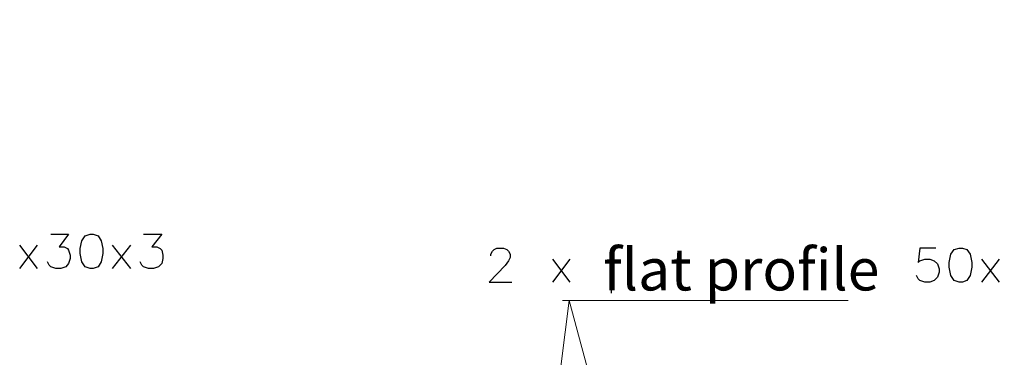
# Model space of a CAD drawing. Units: millimetres. Extents: x -386 to 386, y -115 to 111.
# Drawn here: x -292 to -216, y -65 to -39 of the extents above; entities that cross this region are included whole.
import ezdxf

# ---------------------------------------------------------------- set-up
doc = ezdxf.new("R2010")
doc.units = ezdxf.units.MM
doc.header["$MEASUREMENT"] = 0
doc.layers.add('Warstwa 1', color=7, linetype='Continuous')
doc.styles.add('0', font='arial.ttf', dxfattribs={"height": 1})

msp = doc.modelspace()

# ---------------------------------------------------------------- linework, layer by layer
at = {"layer": 'Warstwa 1', "lineweight": 25}
for points, knots in [([(-97.874, -115), (-97.874, -115), (-97.874, 88.454), (-97.874, 88.454), (-97.874, 88.454), (-97.874, 88.454), (-385.656, 88.454), (-385.656, 88.454), (-385.656, 88.454), (-385.656, 88.454), (-385.656, -115), (-385.656, -115), (-385.656, -115), (-385.656, -115), (-97.874, -115), (-97.874, -115)], [0, 0, 0, 0, 0.2, 0.2, 0.2, 0.2, 0.4, 0.4, 0.4, 0.4, 0.6, 0.6, 0.6, 0.6, 1, 1, 1, 1]), ([(-289.4324, -55.6063), (-289.4324, -55.6063), (-288.0777, -55.6063), (-288.0777, -55.6063), (-288.0777, -55.6063), (-288.0777, -55.6063), (-288.7974, -56.58), (-288.7974, -56.58), (-288.7974, -56.58), (-288.7974, -56.58), (-288.4164, -56.58), (-288.4164, -56.58), (-288.4164, -56.58), (-288.4164, -56.58), (-288.1624, -56.707), (-288.1624, -56.707), (-288.1624, -56.707), (-288.1624, -56.707), (-288.0777, -56.834), (-288.0777, -56.834), (-288.0777, -56.834), (-288.0777, -56.834), (-287.9507, -57.215), (-287.9507, -57.215), (-287.9507, -57.215), (-287.9507, -57.215), (-287.9507, -57.469), (-287.9507, -57.469), (-287.9507, -57.469), (-287.9507, -57.469), (-288.0777, -57.85), (-288.0777, -57.85), (-288.0777, -57.85), (-288.0777, -57.85), (-288.2894, -58.104), (-288.2894, -58.104), (-288.2894, -58.104), (-288.2894, -58.104), (-288.6704, -58.231), (-288.6704, -58.231), (-288.6704, -58.231), (-288.6704, -58.231), (-289.0514, -58.231), (-289.0514, -58.231), (-289.0514, -58.231), (-289.0514, -58.231), (-289.4324, -58.104), (-289.4324, -58.104), (-289.4324, -58.104), (-289.4324, -58.104), (-289.5594, -57.977), (-289.5594, -57.977), (-289.5594, -57.977), (-289.5594, -57.977), (-289.6864, -57.723), (-289.6864, -57.723)], [0, 0, 0, 0, 0.0666667, 0.0666667, 0.0666667, 0.0666667, 0.1333333, 0.1333333, 0.1333333, 0.1333333, 0.2, 0.2, 0.2, 0.2, 0.2666667, 0.2666667, 0.2666667, 0.2666667, 0.3333333, 0.3333333, 0.3333333, 0.3333333, 0.4, 0.4, 0.4, 0.4, 0.4666667, 0.4666667, 0.4666667, 0.4666667, 0.5333333, 0.5333333, 0.5333333, 0.5333333, 0.6, 0.6, 0.6, 0.6, 0.6666667, 0.6666667, 0.6666667, 0.6666667, 0.7333333, 0.7333333, 0.7333333, 0.7333333, 0.8, 0.8, 0.8, 0.8, 0.8666667, 0.8666667, 0.8666667, 0.8666667, 1, 1, 1, 1]), ([(-286.4267, -55.6063), (-286.4267, -55.6063), (-286.8077, -55.7333), (-286.8077, -55.7333), (-286.8077, -55.7333), (-286.8077, -55.7333), (-287.0617, -56.1143), (-287.0617, -56.1143), (-287.0617, -56.1143), (-287.0617, -56.1143), (-287.1887, -56.707), (-287.1887, -56.707), (-287.1887, -56.707), (-287.1887, -56.707), (-287.1887, -57.088), (-287.1887, -57.088), (-287.1887, -57.088), (-287.1887, -57.088), (-287.0617, -57.723), (-287.0617, -57.723), (-287.0617, -57.723), (-287.0617, -57.723), (-286.8077, -58.104), (-286.8077, -58.104), (-286.8077, -58.104), (-286.8077, -58.104), (-286.4267, -58.231), (-286.4267, -58.231), (-286.4267, -58.231), (-286.4267, -58.231), (-286.1727, -58.231), (-286.1727, -58.231), (-286.1727, -58.231), (-286.1727, -58.231), (-285.7917, -58.104), (-285.7917, -58.104), (-285.7917, -58.104), (-285.7917, -58.104), (-285.5801, -57.723), (-285.5801, -57.723), (-285.5801, -57.723), (-285.5801, -57.723), (-285.4531, -57.088), (-285.4531, -57.088), (-285.4531, -57.088), (-285.4531, -57.088), (-285.4531, -56.707), (-285.4531, -56.707), (-285.4531, -56.707), (-285.4531, -56.707), (-285.5801, -56.1143), (-285.5801, -56.1143), (-285.5801, -56.1143), (-285.5801, -56.1143), (-285.7917, -55.7333), (-285.7917, -55.7333), (-285.7917, -55.7333), (-285.7917, -55.7333), (-286.1727, -55.6063), (-286.1727, -55.6063), (-286.1727, -55.6063), (-286.1727, -55.6063), (-286.4267, -55.6063), (-286.4267, -55.6063)], [0, 0, 0, 0, 0.0588235, 0.0588235, 0.0588235, 0.0588235, 0.1176471, 0.1176471, 0.1176471, 0.1176471, 0.1764706, 0.1764706, 0.1764706, 0.1764706, 0.2352941, 0.2352941, 0.2352941, 0.2352941, 0.2941176, 0.2941176, 0.2941176, 0.2941176, 0.3529412, 0.3529412, 0.3529412, 0.3529412, 0.4117647, 0.4117647, 0.4117647, 0.4117647, 0.4705882, 0.4705882, 0.4705882, 0.4705882, 0.5294118, 0.5294118, 0.5294118, 0.5294118, 0.5882353, 0.5882353, 0.5882353, 0.5882353, 0.6470588, 0.6470588, 0.6470588, 0.6470588, 0.7058824, 0.7058824, 0.7058824, 0.7058824, 0.7647059, 0.7647059, 0.7647059, 0.7647059, 0.8235294, 0.8235294, 0.8235294, 0.8235294, 0.8823529, 0.8823529, 0.8823529, 0.8823529, 1, 1, 1, 1]), ([(-282.3204, -55.6063), (-282.3204, -55.6063), (-280.9234, -55.6063), (-280.9234, -55.6063), (-280.9234, -55.6063), (-280.9234, -55.6063), (-281.6854, -56.58), (-281.6854, -56.58), (-281.6854, -56.58), (-281.6854, -56.58), (-281.3044, -56.58), (-281.3044, -56.58), (-281.3044, -56.58), (-281.3044, -56.58), (-281.0504, -56.707), (-281.0504, -56.707), (-281.0504, -56.707), (-281.0504, -56.707), (-280.9234, -56.834), (-280.9234, -56.834), (-280.9234, -56.834), (-280.9234, -56.834), (-280.8387, -57.215), (-280.8387, -57.215), (-280.8387, -57.215), (-280.8387, -57.215), (-280.8387, -57.469), (-280.8387, -57.469), (-280.8387, -57.469), (-280.8387, -57.469), (-280.9234, -57.85), (-280.9234, -57.85), (-280.9234, -57.85), (-280.9234, -57.85), (-281.1774, -58.104), (-281.1774, -58.104), (-281.1774, -58.104), (-281.1774, -58.104), (-281.5584, -58.231), (-281.5584, -58.231), (-281.5584, -58.231), (-281.5584, -58.231), (-281.9394, -58.231), (-281.9394, -58.231), (-281.9394, -58.231), (-281.9394, -58.231), (-282.3204, -58.104), (-282.3204, -58.104), (-282.3204, -58.104), (-282.3204, -58.104), (-282.4474, -57.977), (-282.4474, -57.977), (-282.4474, -57.977), (-282.4474, -57.977), (-282.5744, -57.723), (-282.5744, -57.723)], [0, 0, 0, 0, 0.0666667, 0.0666667, 0.0666667, 0.0666667, 0.1333333, 0.1333333, 0.1333333, 0.1333333, 0.2, 0.2, 0.2, 0.2, 0.2666667, 0.2666667, 0.2666667, 0.2666667, 0.3333333, 0.3333333, 0.3333333, 0.3333333, 0.4, 0.4, 0.4, 0.4, 0.4666667, 0.4666667, 0.4666667, 0.4666667, 0.5333333, 0.5333333, 0.5333333, 0.5333333, 0.6, 0.6, 0.6, 0.6, 0.6666667, 0.6666667, 0.6666667, 0.6666667, 0.7333333, 0.7333333, 0.7333333, 0.7333333, 0.8, 0.8, 0.8, 0.8, 0.8666667, 0.8666667, 0.8666667, 0.8666667, 1, 1, 1, 1]), ([(-255.6504, -57.2573), (-255.6504, -57.2573), (-255.6504, -57.1303), (-255.6504, -57.1303), (-255.6504, -57.1303), (-255.6504, -57.1303), (-255.5234, -56.9187), (-255.5234, -56.9187), (-255.5234, -56.9187), (-255.5234, -56.9187), (-255.3964, -56.7917), (-255.3964, -56.7917), (-255.3964, -56.7917), (-255.3964, -56.7917), (-255.1847, -56.6647), (-255.1847, -56.6647), (-255.1847, -56.6647), (-255.1847, -56.6647), (-254.6767, -56.6647), (-254.6767, -56.6647), (-254.6767, -56.6647), (-254.6767, -56.6647), (-254.4227, -56.7917), (-254.4227, -56.7917), (-254.4227, -56.7917), (-254.4227, -56.7917), (-254.2957, -56.9187), (-254.2957, -56.9187), (-254.2957, -56.9187), (-254.2957, -56.9187), (-254.1687, -57.1303), (-254.1687, -57.1303), (-254.1687, -57.1303), (-254.1687, -57.1303), (-254.1687, -57.3843), (-254.1687, -57.3843), (-254.1687, -57.3843), (-254.1687, -57.3843), (-254.2957, -57.6383), (-254.2957, -57.6383), (-254.2957, -57.6383), (-254.2957, -57.6383), (-254.5497, -58.0193), (-254.5497, -58.0193), (-254.5497, -58.0193), (-254.5497, -58.0193), (-255.7774, -59.2893), (-255.7774, -59.2893), (-255.7774, -59.2893), (-255.7774, -59.2893), (-254.0417, -59.2893), (-254.0417, -59.2893)], [0, 0, 0, 0, 0.0714286, 0.0714286, 0.0714286, 0.0714286, 0.1428571, 0.1428571, 0.1428571, 0.1428571, 0.2142857, 0.2142857, 0.2142857, 0.2142857, 0.2857143, 0.2857143, 0.2857143, 0.2857143, 0.3571429, 0.3571429, 0.3571429, 0.3571429, 0.4285714, 0.4285714, 0.4285714, 0.4285714, 0.5, 0.5, 0.5, 0.5, 0.5714286, 0.5714286, 0.5714286, 0.5714286, 0.6428571, 0.6428571, 0.6428571, 0.6428571, 0.7142857, 0.7142857, 0.7142857, 0.7142857, 0.7857143, 0.7857143, 0.7857143, 0.7857143, 0.8571429, 0.8571429, 0.8571429, 0.8571429, 1, 1, 1, 1]), ([(-221.4874, -56.6647), (-221.4874, -56.6647), (-222.7151, -56.6647), (-222.7151, -56.6647), (-222.7151, -56.6647), (-222.7151, -56.6647), (-222.8421, -57.7653), (-222.8421, -57.7653), (-222.8421, -57.7653), (-222.8421, -57.7653), (-222.7151, -57.6383), (-222.7151, -57.6383), (-222.7151, -57.6383), (-222.7151, -57.6383), (-222.3341, -57.5113), (-222.3341, -57.5113), (-222.3341, -57.5113), (-222.3341, -57.5113), (-221.9531, -57.5113), (-221.9531, -57.5113), (-221.9531, -57.5113), (-221.9531, -57.5113), (-221.6144, -57.6383), (-221.6144, -57.6383), (-221.6144, -57.6383), (-221.6144, -57.6383), (-221.3604, -57.8923), (-221.3604, -57.8923), (-221.3604, -57.8923), (-221.3604, -57.8923), (-221.2334, -58.2733), (-221.2334, -58.2733), (-221.2334, -58.2733), (-221.2334, -58.2733), (-221.2334, -58.5273), (-221.2334, -58.5273), (-221.2334, -58.5273), (-221.2334, -58.5273), (-221.3604, -58.9083), (-221.3604, -58.9083), (-221.3604, -58.9083), (-221.3604, -58.9083), (-221.6144, -59.1623), (-221.6144, -59.1623), (-221.6144, -59.1623), (-221.6144, -59.1623), (-221.9531, -59.2893), (-221.9531, -59.2893), (-221.9531, -59.2893), (-221.9531, -59.2893), (-222.3341, -59.2893), (-222.3341, -59.2893), (-222.3341, -59.2893), (-222.3341, -59.2893), (-222.7151, -59.1623), (-222.7151, -59.1623), (-222.7151, -59.1623), (-222.7151, -59.1623), (-222.8421, -59.0353), (-222.8421, -59.0353), (-222.8421, -59.0353), (-222.8421, -59.0353), (-222.9691, -58.7813), (-222.9691, -58.7813)], [0, 0, 0, 0, 0.0588235, 0.0588235, 0.0588235, 0.0588235, 0.1176471, 0.1176471, 0.1176471, 0.1176471, 0.1764706, 0.1764706, 0.1764706, 0.1764706, 0.2352941, 0.2352941, 0.2352941, 0.2352941, 0.2941176, 0.2941176, 0.2941176, 0.2941176, 0.3529412, 0.3529412, 0.3529412, 0.3529412, 0.4117647, 0.4117647, 0.4117647, 0.4117647, 0.4705882, 0.4705882, 0.4705882, 0.4705882, 0.5294118, 0.5294118, 0.5294118, 0.5294118, 0.5882353, 0.5882353, 0.5882353, 0.5882353, 0.6470588, 0.6470588, 0.6470588, 0.6470588, 0.7058824, 0.7058824, 0.7058824, 0.7058824, 0.7647059, 0.7647059, 0.7647059, 0.7647059, 0.8235294, 0.8235294, 0.8235294, 0.8235294, 0.8823529, 0.8823529, 0.8823529, 0.8823529, 1, 1, 1, 1]), ([(-219.7094, -56.6647), (-219.7094, -56.6647), (-220.0904, -56.7917), (-220.0904, -56.7917), (-220.0904, -56.7917), (-220.0904, -56.7917), (-220.3444, -57.1303), (-220.3444, -57.1303), (-220.3444, -57.1303), (-220.3444, -57.1303), (-220.4714, -57.7653), (-220.4714, -57.7653), (-220.4714, -57.7653), (-220.4714, -57.7653), (-220.4714, -58.1463), (-220.4714, -58.1463), (-220.4714, -58.1463), (-220.4714, -58.1463), (-220.3444, -58.7813), (-220.3444, -58.7813), (-220.3444, -58.7813), (-220.3444, -58.7813), (-220.0904, -59.1623), (-220.0904, -59.1623), (-220.0904, -59.1623), (-220.0904, -59.1623), (-219.7094, -59.2893), (-219.7094, -59.2893), (-219.7094, -59.2893), (-219.7094, -59.2893), (-219.4554, -59.2893), (-219.4554, -59.2893), (-219.4554, -59.2893), (-219.4554, -59.2893), (-219.1167, -59.1623), (-219.1167, -59.1623), (-219.1167, -59.1623), (-219.1167, -59.1623), (-218.8627, -58.7813), (-218.8627, -58.7813), (-218.8627, -58.7813), (-218.8627, -58.7813), (-218.7357, -58.1463), (-218.7357, -58.1463), (-218.7357, -58.1463), (-218.7357, -58.1463), (-218.7357, -57.7653), (-218.7357, -57.7653), (-218.7357, -57.7653), (-218.7357, -57.7653), (-218.8627, -57.1303), (-218.8627, -57.1303), (-218.8627, -57.1303), (-218.8627, -57.1303), (-219.1167, -56.7917), (-219.1167, -56.7917), (-219.1167, -56.7917), (-219.1167, -56.7917), (-219.4554, -56.6647), (-219.4554, -56.6647), (-219.4554, -56.6647), (-219.4554, -56.6647), (-219.7094, -56.6647), (-219.7094, -56.6647)], [0, 0, 0, 0, 0.0588235, 0.0588235, 0.0588235, 0.0588235, 0.1176471, 0.1176471, 0.1176471, 0.1176471, 0.1764706, 0.1764706, 0.1764706, 0.1764706, 0.2352941, 0.2352941, 0.2352941, 0.2352941, 0.2941176, 0.2941176, 0.2941176, 0.2941176, 0.3529412, 0.3529412, 0.3529412, 0.3529412, 0.4117647, 0.4117647, 0.4117647, 0.4117647, 0.4705882, 0.4705882, 0.4705882, 0.4705882, 0.5294118, 0.5294118, 0.5294118, 0.5294118, 0.5882353, 0.5882353, 0.5882353, 0.5882353, 0.6470588, 0.6470588, 0.6470588, 0.6470588, 0.7058824, 0.7058824, 0.7058824, 0.7058824, 0.7647059, 0.7647059, 0.7647059, 0.7647059, 0.8235294, 0.8235294, 0.8235294, 0.8235294, 0.8823529, 0.8823529, 0.8823529, 0.8823529, 1, 1, 1, 1])]:
    msp.add_open_spline(points, degree=3, knots=knots, dxfattribs=at)
for points in [[(-291.8031, -58.231), (-291.8031, -58.231), (-290.4484, -56.453), (-290.4484, -56.453)], [(-290.4484, -58.231), (-290.4484, -58.231), (-291.8031, -56.453), (-291.8031, -56.453)], [(-284.6911, -58.231), (-284.6911, -58.231), (-283.2941, -56.453), (-283.2941, -56.453)], [(-283.2941, -58.231), (-283.2941, -58.231), (-284.6911, -56.453), (-284.6911, -56.453)], [(-250.9091, -59.2893), (-250.9091, -59.2893), (-249.5544, -57.5113), (-249.5544, -57.5113)], [(-249.5544, -59.2893), (-249.5544, -59.2893), (-250.9091, -57.5113), (-250.9091, -57.5113)], [(-246.4217, -57.5113), (-246.4217, -57.5113), (-246.4217, -60.136), (-246.4217, -60.136)], [(-217.9737, -59.2893), (-217.9737, -59.2893), (-216.6191, -57.5113), (-216.6191, -57.5113)], [(-216.6191, -59.2893), (-216.6191, -59.2893), (-217.9737, -57.5113), (-217.9737, -57.5113)]]:
    msp.add_open_spline(points, degree=3, dxfattribs=at)
at = {"layer": 'Warstwa 1', "lineweight": 9}
for points in [[(-251.4594, -75.0797), (-251.4594, -75.0797), (-249.6391, -60.6863), (-249.6391, -60.6863), (-249.6391, -60.6863), (-249.6391, -60.6863), (-228.2184, -60.6863), (-228.2184, -60.6863)], [(-245.7444, -75.122), (-245.7444, -75.122), (-249.6391, -60.6863), (-249.6391, -60.6863), (-249.6391, -60.6863), (-249.6391, -60.6863), (-250.1471, -60.6863), (-250.1471, -60.6863)]]:
    msp.add_open_spline(points, degree=3, knots=[0, 0, 0, 0, 0.3333333, 0.3333333, 0.3333333, 0.3333333, 1, 1, 1, 1], dxfattribs=at)

# ---------------------------------------------------------------- texts
at = {"layer": 'Warstwa 1', "color": 250, "style": '0'}
msp.add_text('flat profile', height=3.221568, dxfattribs=at).set_placement((-247.0313, -59.9221))

doc.saveas('drawing.dxf')
